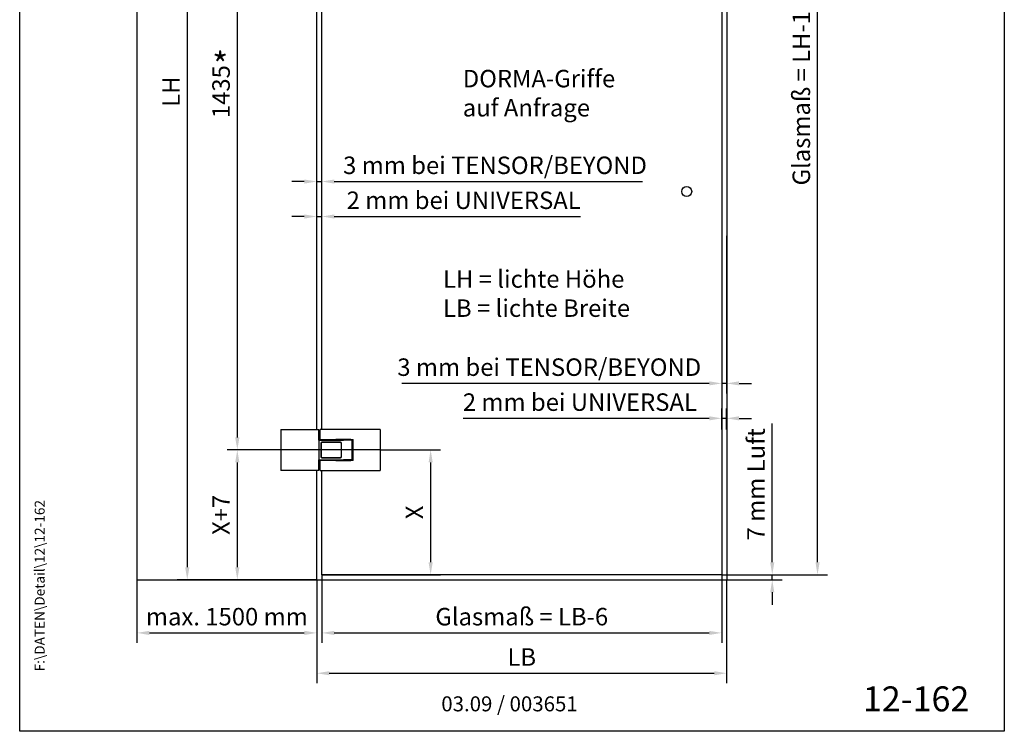
# Model space of a CAD drawing. Units: millimetres. Extents: x 0 to 1970, y 0 to 2850.
# Drawn here: x 0 to 1970, y 0 to 1425 of the extents above; entities that cross this region are included whole.
import ezdxf
from ezdxf.enums import TextEntityAlignment as Align

# ---------------------------------------------------------------- set-up
doc = ezdxf.new("R2010")
doc.units = ezdxf.units.MM
for name, color, linetype in [('Detail-Rahmen', 7, 'Continuous'), ('Deutsch', 4, 'Continuous'), ('Dick', 2, 'Continuous'), ('Duenn', 7, 'Continuous'), ('Schriftfeld', 7, 'Continuous')]:
    doc.layers.add(name, color=color, linetype=linetype)
doc.styles.add('Bemassungstext (DORMA)', font='isocpeur.ttf')
doc.styles.add('ISO8', font='iso8')
doc.dimstyles.new('DORMA', dxfattribs={"dimtxt": 3.5, "dimasz": 2.5, "dimexe": 2, "dimexo": 0, "dimgap": 1.5, "dimtad": 1, "dimdec": 8, "dimtxsty": 'Bemassungstext (DORMA)', "dimcen": 0.1, "dimclrt": 256, "dimadec": 8, "dimazin": 2, "dimtfac": 1, "dimtdec": 8, "dimtmove": 0, "dimatfit": 3, "dimfxl": 0, "dimtolj": 1, "dimarcsym": 0})

# ---------------------------------------------------------------- blocks, each defined once
blk = doc.blocks.new('detail_r')
at = {"layer": 'Detail-Rahmen'}
blk.add_lwpolyline([(0, 0), (0, 285), (197, 285), (197, 0)], close=True, dxfattribs=at)
at = {"layer": 'Deutsch', "style": 'ISO8'}
blk.add_attdef('ZEICHNUNGSNAME', text='', height=5, dxfattribs=at).set_placement((98, 271), align=Align.CENTER)
at = {"layer": 'Schriftfeld', "style": 'ISO8'}
for tag, p in [('ARTIKEL-NR', (182, 265)), ('MASSSTAB', (30, 4)), ('DATUM', (98, 4))]:
    blk.add_attdef(tag, text='', height=3, dxfattribs=at).set_placement(p, align=Align.CENTER)
for tag, p in [('QUELLPFAD', (8, 12)), ('ZIELPFAD', (5, 12))]:
    blk.add_attdef(tag, p, '', height=2, rotation=90, dxfattribs=at)
blk.add_attdef('ZEICHNUNGSNUMMER', text='', height=5, dxfattribs=at).set_placement((190, 4), align=Align.RIGHT)
blk = doc.blocks.new('*D2')
at = {"layer": 'Defpoints', "color": 0}
for p in [(1404.5, 313.4), (1414.5, 303.4), (1505.7, 313.4)]:
    blk.add_point(p, dxfattribs=at)
at = {"layer": 'Deutsch', "color": 0, "lineweight": -2}
for p, q in [((1505.7, 338.4), (1505.7, 616.4)), ((1404.5, 313.4), (1525.7, 313.4)), ((1414.5, 303.4), (1525.7, 303.4)), ((1505.7, 303.4), (1505.7, 313.4)), ((1505.7, 278.4), (1505.7, 253.4))]:
    blk.add_line(p, q, dxfattribs=at)
at = {"layer": 'Deutsch', "color": 0}
for points in [[(1501.5, 338.4), (1509.9, 338.4), (1505.7, 313.4)], [(1501.5, 278.4), (1509.9, 278.4), (1505.7, 303.4)]]:
    blk.add_solid(points, dxfattribs=at)
at = {"layer": 'Deutsch', "insert": (1473.2, 494.7), "char_height": 35, "attachment_point": 5, "rotation": 90, "style": 'Bemassungstext (DORMA)'}
blk.add_mtext('\\A1;7 mm Luft', dxfattribs=at)
blk = doc.blocks.new('*D4')
at = {"layer": 'Defpoints', "color": 0}
for p in [(604.5, 2258.4), (335.3, 303.4), (594.5, 303.4)]:
    blk.add_point(p, dxfattribs=at)
at = {"layer": 'Duenn', "color": 0, "lineweight": -2}
for p, q in [((604.5, 2258.4), (315.3, 2258.4)), ((335.3, 2233.4), (335.3, 328.4)), ((594.5, 303.4), (315.3, 303.4))]:
    blk.add_line(p, q, dxfattribs=at)
at = {"layer": 'Duenn', "color": 0}
for points in [[(331.1, 2233.4), (339.5, 2233.4), (335.3, 2258.4)], [(331.1, 328.4), (339.5, 328.4), (335.3, 303.4)]]:
    blk.add_solid(points, dxfattribs=at)
at = {"layer": 'Duenn', "insert": (302.8, 1280.9), "char_height": 35, "attachment_point": 5, "rotation": 90, "style": 'Bemassungstext (DORMA)'}
blk.add_mtext('\\A1;LH', dxfattribs=at)
blk = doc.blocks.new('*D7')
at = {"layer": 'Defpoints', "color": 0}
for p in [(721.5, 1998.4), (435.4, 563.4), (721.5, 563.4)]:
    blk.add_point(p, dxfattribs=at)
at = {"layer": 'Duenn', "color": 0, "lineweight": -2}
for p, q in [((721.5, 1998.4), (415.4, 1998.4)), ((435.4, 1973.4), (435.4, 588.4)), ((721.5, 563.4), (415.4, 563.4))]:
    blk.add_line(p, q, dxfattribs=at)
at = {"layer": 'Duenn', "color": 0}
for points in [[(431.2, 1973.4), (439.6, 1973.4), (435.4, 1998.4)], [(431.2, 588.4), (439.6, 588.4), (435.4, 563.4)]]:
    blk.add_solid(points, dxfattribs=at)
at = {"layer": 'Duenn', "insert": (402.9, 1280.9), "char_height": 35, "attachment_point": 5, "rotation": 90, "style": 'Bemassungstext (DORMA)'}
blk.add_mtext('\\A1;1435', dxfattribs=at)
blk = doc.blocks.new('*D8')
at = {"layer": 'Defpoints', "color": 0}
for p in [(522.8, 563.4), (435.4, 303.4), (594.5, 303.4)]:
    blk.add_point(p, dxfattribs=at)
at = {"layer": 'Duenn', "color": 0, "lineweight": -2}
for p, q in [((522.8, 563.4), (415.4, 563.4)), ((435.4, 538.4), (435.4, 328.4)), ((594.5, 303.4), (415.4, 303.4))]:
    blk.add_line(p, q, dxfattribs=at)
at = {"layer": 'Duenn', "color": 0}
for points in [[(431.2, 538.4), (439.6, 538.4), (435.4, 563.4)], [(431.2, 328.4), (439.6, 328.4), (435.4, 303.4)]]:
    blk.add_solid(points, dxfattribs=at)
at = {"layer": 'Duenn', "insert": (402.9, 433.4), "char_height": 35, "attachment_point": 5, "rotation": 90, "style": 'Bemassungstext (DORMA)'}
blk.add_mtext('\\A1;X+7', dxfattribs=at)
blk = doc.blocks.new('*D9')
at = {"layer": 'Defpoints', "color": 0}
for p in [(721.5, 563.4), (604.5, 313.4), (822.2, 313.4)]:
    blk.add_point(p, dxfattribs=at)
at = {"layer": 'Duenn', "color": 0, "lineweight": -2}
for p, q in [((721.5, 563.4), (842.2, 563.4)), ((822.2, 538.4), (822.2, 338.4)), ((604.5, 313.4), (842.2, 313.4))]:
    blk.add_line(p, q, dxfattribs=at)
at = {"layer": 'Duenn', "color": 0}
for points in [[(818.1, 538.4), (826.4, 538.4), (822.2, 563.4)], [(818.1, 338.4), (826.4, 338.4), (822.2, 313.4)]]:
    blk.add_solid(points, dxfattribs=at)
at = {"layer": 'Duenn', "insert": (789.7, 438.4), "char_height": 35, "attachment_point": 5, "rotation": 90, "style": 'Bemassungstext (DORMA)'}
blk.add_mtext('\\A1;X', dxfattribs=at)
blk = doc.blocks.new('*D10')
at = {"layer": 'Defpoints', "color": 0}
for p in [(604.5, 313.4), (1404.5, 313.4), (1404.5, 197.1)]:
    blk.add_point(p, dxfattribs=at)
at = {"layer": 'Deutsch', "color": 0, "lineweight": -2}
for p, q in [((604.5, 313.4), (604.5, 177.1)), ((1404.5, 313.4), (1404.5, 177.1)), ((629.5, 197.1), (1379.5, 197.1))]:
    blk.add_line(p, q, dxfattribs=at)
at = {"layer": 'Deutsch', "color": 0}
for points in [[(629.5, 201.2), (629.5, 192.9), (604.5, 197.1)], [(1379.5, 201.2), (1379.5, 192.9), (1404.5, 197.1)]]:
    blk.add_solid(points, dxfattribs=at)
at = {"layer": 'Deutsch', "insert": (1004.5, 229.6), "char_height": 35, "attachment_point": 5, "style": 'Bemassungstext (DORMA)'}
blk.add_mtext('\\A1;Glasmaß = LB-6', dxfattribs=at)
blk = doc.blocks.new('*D11')
at = {"layer": 'Defpoints', "color": 0}
for p in [(594.5, 303.4), (1414.5, 303.4), (1414.5, 116.3)]:
    blk.add_point(p, dxfattribs=at)
at = {"layer": 'Duenn', "color": 0, "lineweight": -2}
for p, q in [((594.5, 303.4), (594.5, 96.3)), ((1414.5, 303.4), (1414.5, 96.3)), ((619.5, 116.3), (1389.5, 116.3))]:
    blk.add_line(p, q, dxfattribs=at)
at = {"layer": 'Duenn', "color": 0}
for points in [[(619.5, 120.5), (619.5, 112.2), (594.5, 116.3)], [(1389.5, 120.5), (1389.5, 112.2), (1414.5, 116.3)]]:
    blk.add_solid(points, dxfattribs=at)
at = {"layer": 'Duenn', "insert": (1004.5, 148.8), "char_height": 35, "attachment_point": 5, "style": 'Bemassungstext (DORMA)'}
blk.add_mtext('\\A1;LB', dxfattribs=at)
blk = doc.blocks.new('*D12')
at = {"layer": 'Defpoints', "color": 0}
for p in [(234.5, 303.4), (594.5, 303.4), (594.5, 197.1)]:
    blk.add_point(p, dxfattribs=at)
at = {"layer": 'Duenn', "color": 0, "lineweight": -2}
for p, q in [((234.5, 303.4), (234.5, 177.1)), ((594.5, 303.4), (594.5, 177.1)), ((259.5, 197.1), (569.5, 197.1))]:
    blk.add_line(p, q, dxfattribs=at)
at = {"layer": 'Duenn', "color": 0}
for points in [[(259.5, 201.3), (259.5, 192.9), (234.5, 197.1)], [(569.5, 201.3), (569.5, 192.9), (594.5, 197.1)]]:
    blk.add_solid(points, dxfattribs=at)
at = {"layer": 'Duenn', "insert": (414.5, 229.6), "char_height": 35, "attachment_point": 5, "style": 'Bemassungstext (DORMA)'}
blk.add_mtext('\\A1;max. 1500 mm', dxfattribs=at)
blk = doc.blocks.new('*D14')
at = {"layer": 'Defpoints', "color": 0}
for p in [(1404.5, 2248.4), (1596.3, 2248.4), (1404.5, 313.4)]:
    blk.add_point(p, dxfattribs=at)
at = {"layer": 'Deutsch', "color": 0, "lineweight": -2}
for p, q in [((1404.5, 2248.4), (1616.3, 2248.4)), ((1596.3, 338.4), (1596.3, 2223.4)), ((1404.5, 313.4), (1616.3, 313.4))]:
    blk.add_line(p, q, dxfattribs=at)
at = {"layer": 'Deutsch', "color": 0}
for points in [[(1592.2, 2223.4), (1600.5, 2223.4), (1596.3, 2248.4)], [(1592.2, 338.4), (1600.5, 338.4), (1596.3, 313.4)]]:
    blk.add_solid(points, dxfattribs=at)
at = {"layer": 'Deutsch', "insert": (1563.8, 1280.9), "char_height": 35, "attachment_point": 5, "rotation": 90, "style": 'Bemassungstext (DORMA)'}
blk.add_mtext('\\A1;Glasmaß = LH-10', dxfattribs=at)
blk = doc.blocks.new('*D22')
at = {"layer": 'Defpoints', "color": 0}
for p in [(604.5, 1100.9), (594.5, 992.2), (604.5, 1002.2)]:
    blk.add_point(p, dxfattribs=at)
at = {"layer": 'Deutsch', "color": 0, "lineweight": -2}
for p, q in [((594.5, 992.2), (594.5, 1120.9)), ((604.5, 1002.2), (604.5, 1120.9)), ((569.5, 1100.9), (544.5, 1100.9)), ((594.5, 1100.9), (604.5, 1100.9)), ((629.5, 1100.9), (1246, 1100.9))]:
    blk.add_line(p, q, dxfattribs=at)
at = {"layer": 'Deutsch', "color": 0}
for points in [[(569.5, 1105), (569.5, 1096.7), (594.5, 1100.9)], [(629.5, 1105), (629.5, 1096.7), (604.5, 1100.9)]]:
    blk.add_solid(points, dxfattribs=at)
at = {"layer": 'Deutsch', "insert": (951, 1133.4), "char_height": 35, "attachment_point": 5, "style": 'Bemassungstext (DORMA)'}
blk.add_mtext('\\A1;3 mm bei TENSOR/BEYOND', dxfattribs=at)
blk = doc.blocks.new('*D23')
at = {"layer": 'Defpoints', "color": 0}
for p in [(604.5, 1030.9), (594.5, 604.4), (604.5, 604.4)]:
    blk.add_point(p, dxfattribs=at)
at = {"layer": 'Deutsch', "color": 0, "lineweight": -2}
for p, q in [((594.5, 604.4), (594.5, 1050.9)), ((604.5, 604.4), (604.5, 1050.9)), ((569.5, 1030.9), (544.5, 1030.9)), ((594.5, 1030.9), (604.5, 1030.9)), ((629.5, 1030.9), (1122, 1030.9))]:
    blk.add_line(p, q, dxfattribs=at)
at = {"layer": 'Deutsch', "color": 0}
for points in [[(569.5, 1035), (569.5, 1026.7), (594.5, 1030.9)], [(629.5, 1035), (629.5, 1026.7), (604.5, 1030.9)]]:
    blk.add_solid(points, dxfattribs=at)
at = {"layer": 'Deutsch', "insert": (888.3, 1063.4), "char_height": 35, "attachment_point": 5, "style": 'Bemassungstext (DORMA)'}
blk.add_mtext('\\A1;2 mm bei UNIVERSAL', dxfattribs=at)
blk = doc.blocks.new('*D24')
at = {"layer": 'Defpoints', "color": 0}
for p in [(1404.5, 1002.2), (1414.5, 992.2), (1404.5, 696.7)]:
    blk.add_point(p, dxfattribs=at)
at = {"layer": 'Deutsch', "color": 0, "lineweight": -2}
for p, q in [((1404.5, 1002.2), (1404.5, 676.7)), ((1414.5, 992.2), (1414.5, 676.7)), ((1379.5, 696.7), (764.5, 696.7)), ((1414.5, 696.7), (1404.5, 696.7)), ((1439.5, 696.7), (1464.5, 696.7))]:
    blk.add_line(p, q, dxfattribs=at)
at = {"layer": 'Deutsch', "color": 0}
for points in [[(1379.5, 700.9), (1379.5, 692.6), (1404.5, 696.7)], [(1439.5, 700.9), (1439.5, 692.6), (1414.5, 696.7)]]:
    blk.add_solid(points, dxfattribs=at)
at = {"layer": 'Deutsch', "insert": (1059.5, 729.2), "char_height": 35, "attachment_point": 5, "style": 'Bemassungstext (DORMA)'}
blk.add_mtext('\\A1;3 mm bei TENSOR/BEYOND', dxfattribs=at)
blk = doc.blocks.new('*D25')
at = {"layer": 'Defpoints', "color": 0}
for p in [(1404.5, 626.7), (1404.5, 604.4), (1414.5, 604.4)]:
    blk.add_point(p, dxfattribs=at)
at = {"layer": 'Deutsch', "color": 0, "lineweight": -2}
for p, q in [((1404.5, 604.4), (1404.5, 646.7)), ((1414.5, 604.4), (1414.5, 646.7)), ((1379.5, 626.7), (887, 626.7)), ((1414.5, 626.7), (1404.5, 626.7)), ((1439.5, 626.7), (1464.5, 626.7))]:
    blk.add_line(p, q, dxfattribs=at)
at = {"layer": 'Deutsch', "color": 0}
for points in [[(1379.5, 630.9), (1379.5, 622.6), (1404.5, 626.7)], [(1439.5, 630.9), (1439.5, 622.6), (1414.5, 626.7)]]:
    blk.add_solid(points, dxfattribs=at)
at = {"layer": 'Deutsch', "insert": (1120.8, 659.2), "char_height": 35, "attachment_point": 5, "style": 'Bemassungstext (DORMA)'}
blk.add_mtext('\\A1;2 mm bei UNIVERSAL', dxfattribs=at)

msp = doc.modelspace()

# ---------------------------------------------------------------- linework, layer by layer
at = {"layer": 'Dick'}
for p, q in [((234.53840735, 2551.12679379), (234.53840735, 303.43183816)), ((1404.53840735, 2248.43183816), (1404.53840735, 313.43183816)), ((1414.53840735, 2258.43183816), (1414.53840735, 303.43183816)), ((594.53840735, 604.43183816), (594.53840735, 1957.43183816)), ((604.53840735, 604.43183816), (604.53840735, 1957.43183816)), ((522.76118177, 604.43183816), (522.76325217, 604.43183816)), ((522.76118177, 604.43183816), (522.76118177, 522.43183816)), ((522.76325217, 604.43183816), (527.88690458, 604.43183816)), ((527.88690458, 604.43183816), (598.03759948, 604.43183816)), ((598.03759948, 604.43183816), (598.53840735, 604.43183816)), ((598.53840735, 583.28183816), (598.53840735, 604.43183816)), ((600.73840735, 592.43183816), (600.73840735, 584.43183816)), ((601.23083217, 592.43183816), (600.73840735, 592.43183816)), ((601.23083217, 592.43183816), (601.23083217, 604.43183816)), ((603.34145405, 604.43183816), (601.23083217, 604.43183816)), ((603.773766, 604.43183816), (603.34145405, 604.43183816)), ((716.38991011, 604.43183816), (603.773766, 604.43183816)), ((721.51356252, 604.43183816), (716.38991011, 604.43183816)), ((721.51563292, 604.43183816), (721.51356252, 604.43183816)), ((721.51563292, 604.43183816), (721.51563292, 522.43183816)), ((599.03840735, 583.28183816), (598.53840735, 583.28183816)), ((599.03840735, 583.28183816), (598.53840735, 583.28183816)), ((599.03840735, 583.28183816), (598.53840735, 583.28183816)), ((598.53840735, 583.28183816), (598.53840735, 543.58183816)), ((599.03840735, 583.28183816), (647.53840735, 583.28183816)), ((600.73840735, 584.43183816), (603.34145405, 584.43183816)), ((602.53840735, 576.93183816), (602.53840735, 549.93183816)), ((603.04155686, 577.0270282), (603.03840735, 576.93183839)), ((603.03840735, 576.93183816), (603.03840735, 549.93183816)), ((603.05102803, 577.12351144), (603.04155686, 577.0270282)), ((603.06685426, 577.220487), (603.05102803, 577.12351144)), ((603.0890701, 577.3171562), (603.06685426, 577.220487)), ((603.11770894, 577.41272152), (603.0890701, 577.3171562)), ((603.15280297, 577.50638187), (603.11770894, 577.41272152)), ((603.19428065, 577.59738267), (603.15280297, 577.50638187)), ((603.24165203, 577.68514335), (603.19428065, 577.59738267)), ((603.29432585, 577.76912511), (603.24165203, 577.68514335)), ((603.35171082, 577.84878671), (603.29432585, 577.76912511)), ((603.34145405, 584.43183816), (603.773766, 584.43183816)), ((603.41321566, 577.92359173), (603.35171082, 577.84878671)), ((603.4782479, 577.99299896), (603.41321566, 577.92359173)), ((603.54774811, 578.0579871), (603.4782479, 577.99299896)), ((603.62260558, 578.11941564), (603.54774811, 578.0579871)), ((603.70228388, 578.17670167), (603.62260558, 578.11941564)), ((603.78624418, 578.22925985), (603.70228388, 578.17670167)), ((603.773766, 584.43183816), (667.03840735, 584.43183816)), ((603.87395122, 578.27650726), (603.78624418, 578.22925985)), ((603.96486618, 578.31785739), (603.87395122, 578.27650726)), ((604.05840971, 578.35283458), (603.96486618, 578.31785739)), ((604.1538296, 578.3813709), (604.05840971, 578.35283458)), ((604.2503319, 578.40350449), (604.1538296, 578.3813709)), ((604.34712507, 578.41926873), (604.2503319, 578.40350449)), ((604.44341399, 578.42870176), (604.34712507, 578.41926873)), ((604.53840711, 578.43183816), (604.44341399, 578.42870176)), ((641.53840735, 578.93183816), (604.53840735, 578.93183816)), ((641.53840735, 578.43183816), (604.53840735, 578.43183816)), ((662.53840735, 584.38183816), (632.53840735, 584.38183816)), ((632.53840735, 584.38183816), (632.53840735, 583.28183816)), ((641.6334007, 578.42870176), (641.53840759, 578.43183816)), ((641.72968962, 578.41926873), (641.6334007, 578.42870176)), ((641.82648279, 578.40350449), (641.72968962, 578.41926873)), ((641.9229851, 578.3813709), (641.82648279, 578.40350449)), ((642.01840498, 578.35283458), (641.9229851, 578.3813709)), ((642.11194851, 578.31785739), (642.01840498, 578.35283458)), ((642.20286348, 578.27650726), (642.11194851, 578.31785739)), ((642.29057052, 578.22925985), (642.20286348, 578.27650726)), ((642.37453081, 578.17670167), (642.29057052, 578.22925985)), ((642.45420911, 578.11941564), (642.37453081, 578.17670167)), ((642.52906658, 578.0579871), (642.45420911, 578.11941564)), ((642.59856679, 577.99299896), (642.52906658, 578.0579871)), ((642.66359904, 577.92359173), (642.59856679, 577.99299896)), ((642.72510388, 577.84878671), (642.66359904, 577.92359173)), ((642.78248884, 577.76912511), (642.72510388, 577.84878671)), ((642.83516266, 577.68514335), (642.78248884, 577.76912511)), ((642.88253405, 577.59738267), (642.83516266, 577.68514335)), ((642.92401173, 577.50638187), (642.88253405, 577.59738267)), ((642.95910575, 577.41272152), (642.92401173, 577.50638187)), ((642.98774459, 577.3171562), (642.95910575, 577.41272152)), ((643.00996043, 577.220487), (642.98774459, 577.3171562)), ((643.02578666, 577.12351144), (643.00996043, 577.220487)), ((643.03525784, 577.0270282), (643.02578666, 577.12351144)), ((643.03840735, 576.93183839), (643.03525784, 577.0270282)), ((643.03840735, 576.93183816), (643.03840735, 549.93183816)), ((643.53840735, 549.93183816), (643.53840735, 576.93183816)), ((665.53840735, 583.28183816), (647.53840735, 583.28183816)), ((662.53840735, 584.38183816), (662.53840735, 583.28183816)), ((665.53840735, 543.58183816), (665.53840735, 583.28183816)), ((667.03840735, 581.93183816), (666.23840735, 581.93183816)), ((666.23840735, 544.93183816), (666.23840735, 581.93183816)), ((667.03840735, 542.43183816), (667.03840735, 584.43183816)), ((667.03840735, 544.93183816), (667.03840735, 581.93183816)), ((599.03840735, 543.58183816), (598.53840735, 543.58183816)), ((599.03840735, 543.58183816), (598.53840735, 543.58183816)), ((599.03840735, 543.58183816), (598.53840735, 543.58183816)), ((598.53840735, 522.43183816), (598.53840735, 543.58183816)), ((599.03840735, 543.58183816), (647.53840735, 543.58183816)), ((603.34145405, 542.43183816), (600.73840735, 542.43183816)), ((600.73840735, 542.43183816), (600.73840735, 534.43183816)), ((600.73840735, 534.43183816), (601.23083217, 534.43183816)), ((601.23083217, 522.43183816), (601.23083217, 534.43183816)), ((603.03840735, 549.93183792), (603.04155686, 549.83664811)), ((603.04155686, 549.83664811), (603.05102803, 549.74016488)), ((603.05102803, 549.74016488), (603.06685426, 549.64318931)), ((603.06685426, 549.64318931), (603.0890701, 549.54652012)), ((603.0890701, 549.54652012), (603.11770894, 549.4509548)), ((603.11770894, 549.4509548), (603.15280297, 549.35729444)), ((603.15280297, 549.35729444), (603.19428065, 549.26629365)), ((603.19428065, 549.26629365), (603.24165203, 549.17853296)), ((603.24165203, 549.17853296), (603.29432585, 549.09455121)), ((603.29432585, 549.09455121), (603.35171082, 549.0148896)), ((603.773766, 542.43183816), (603.34145405, 542.43183816)), ((603.35171082, 549.0148896), (603.41321566, 548.94008458)), ((603.41321566, 548.94008458), (603.4782479, 548.87067735)), ((603.4782479, 548.87067735), (603.54774811, 548.80568922)), ((603.54774811, 548.80568922), (603.62260558, 548.74426067)), ((603.62260558, 548.74426067), (603.70228388, 548.68697465)), ((603.70228388, 548.68697465), (603.78624418, 548.63441646)), ((667.03840735, 542.43183816), (603.773766, 542.43183816)), ((603.78624418, 548.63441646), (603.87395122, 548.58716905)), ((603.87395122, 548.58716905), (603.96486618, 548.54581893)), ((603.96486618, 548.54581893), (604.05840971, 548.51084173)), ((604.05840971, 548.51084173), (604.1538296, 548.48230541)), ((604.1538296, 548.48230541), (604.2503319, 548.46017182)), ((604.2503319, 548.46017182), (604.34712507, 548.44440758)), ((604.34712507, 548.44440758), (604.44341399, 548.43497455)), ((604.44341399, 548.43497455), (604.53840711, 548.43183816)), ((604.53840735, 548.43183816), (641.53840735, 548.43183816)), ((604.53840735, 547.93183816), (641.53840735, 547.93183816)), ((632.53840735, 542.48183816), (632.53840735, 543.58183816)), ((632.53840735, 542.48183816), (662.53840735, 542.48183816)), ((641.53840759, 548.43183816), (641.6334007, 548.43497455)), ((641.6334007, 548.43497455), (641.72968962, 548.44440758)), ((641.72968962, 548.44440758), (641.82648279, 548.46017182)), ((641.82648279, 548.46017182), (641.9229851, 548.48230541)), ((641.9229851, 548.48230541), (642.01840498, 548.51084173)), ((642.01840498, 548.51084173), (642.11194851, 548.54581893)), ((642.11194851, 548.54581893), (642.20286348, 548.58716905)), ((642.20286348, 548.58716905), (642.29057052, 548.63441646)), ((642.29057052, 548.63441646), (642.37453081, 548.68697465)), ((642.37453081, 548.68697465), (642.45420911, 548.74426067)), ((642.45420911, 548.74426067), (642.52906658, 548.80568922)), ((642.52906658, 548.80568922), (642.59856679, 548.87067735)), ((642.59856679, 548.87067735), (642.66359904, 548.94008458)), ((642.66359904, 548.94008458), (642.72510388, 549.0148896)), ((642.72510388, 549.0148896), (642.78248884, 549.09455121)), ((642.78248884, 549.09455121), (642.83516266, 549.17853296)), ((642.83516266, 549.17853296), (642.88253405, 549.26629365)), ((642.88253405, 549.26629365), (642.92401173, 549.35729444)), ((642.92401173, 549.35729444), (642.95910575, 549.4509548)), ((642.95910575, 549.4509548), (642.98774459, 549.54652012)), ((642.98774459, 549.54652012), (643.00996043, 549.64318931)), ((643.00996043, 549.64318931), (643.02578666, 549.74016488)), ((643.02578666, 549.74016488), (643.03525784, 549.83664811)), ((643.03525784, 549.83664811), (643.03840735, 549.93183792)), ((665.53840735, 543.58183816), (647.53840735, 543.58183816)), ((662.53840735, 542.48183816), (662.53840735, 543.58183816)), ((667.03840735, 544.93183816), (666.23840735, 544.93183816)), ((522.76325217, 522.43183816), (522.76118177, 522.43183816)), ((527.88690458, 522.43183816), (522.76325217, 522.43183816)), ((598.03759948, 522.43183816), (527.88690458, 522.43183816)), ((594.53840735, 303.43183816), (594.53840735, 522.43183816)), ((598.53840735, 522.43183816), (598.03759948, 522.43183816)), ((601.23083217, 522.43183816), (603.34145405, 522.43183816)), ((603.34145405, 522.43183816), (603.773766, 522.43183816)), ((603.773766, 522.43183816), (716.38991011, 522.43183816)), ((604.53840735, 313.43183816), (604.53840735, 522.43183816)), ((716.38991011, 522.43183816), (721.51356252, 522.43183816)), ((721.51356252, 522.43183816), (721.51563292, 522.43183816)), ((234.53840735, 303.43183816), (1414.53840735, 303.43183816)), ((1404.53840735, 313.43183816), (604.53840735, 313.43183816))]:
    msp.add_line(p, q, dxfattribs=at)
msp.add_circle((1334.53840735, 1080.93183816), 10, dxfattribs=at)
for centre, start, end in [((604.53840735, 576.93183816), 90, 180), ((641.53840735, 576.93183816), 0, 90), ((604.53840735, 549.93183816), 180, 270), ((641.53840735, 549.93183816), 270, 0)]:
    msp.add_arc(centre, 2, start, end, dxfattribs=at)

# ---------------------------------------------------------------- block references
at = {"layer": 'Detail-Rahmen'}
ref = msp.add_blockref('detail_r', (0.00000069, -0.00000068), dxfattribs=dict(at, xscale=10, yscale=10, zscale=10))
ref.add_attrib('ZEICHNUNGSNUMMER', '12-162', dxfattribs={"layer": 'Schriftfeld', "height": 50, "style": 'ISO8'}).set_placement((1900.00000069, 39.99999932), align=Align.RIGHT)
ref.add_attrib('DATUM', '03.09 / 003651', dxfattribs={"layer": 'Schriftfeld', "height": 30, "style": 'ISO8'}).set_placement((980.00000069, 39.99999932), align=Align.CENTER)
ref.add_attrib('ZIELPFAD', 'F:\\DATEN\\Detail\\12\\12-162', (50.00000069, 119.99999932), dxfattribs={"layer": 'Schriftfeld', "height": 20, "rotation": 90, "style": 'ISO8'})

# ---------------------------------------------------------------- texts
at = {"layer": 'Deutsch', "char_height": 3.5, "width": 631.6752473519, "attachment_point": 1, "style": 'ISO8'}
for s, insert in [('\\A1;{\\H10x;DORMA-Griffe\\Pauf Anfrage}', (886.53763371, 1324.51819346)), ('\\A1;{\\H10x;LH = lichte Höhe\\PLB = lichte Breite}', (846.94061819, 923.24137233))]:
    msp.add_mtext(s, dxfattribs=dict(at, insert=insert))
at = {"layer": 'Dick', "insert": (385.22107916, 1359.29321726), "char_height": 50, "width": 160.5286532265, "attachment_point": 1, "style": 'ISO8'}
msp.add_mtext('*', dxfattribs=at)

# ---------------------------------------------------------------- dimensions: what is measured, and where the dimension line sits
at = {"layer": 'Deutsch'}
dim = msp.add_linear_dim(base=(1596.3240381, 2248.43183816), p1=(1404.53840735, 313.43183816), p2=(1404.53840735, 2248.43183816), angle=90, text='Glasmaß = LH-10', dimstyle='DORMA', override={"dimscale": 10}, dxfattribs=at)
dim.commit()
dim.dimension.update_dxf_attribs({"geometry": '*D14', "text_midpoint": (1563.81078052, 1280.93183816)})
for base, p1, p2, text, picture, middle in [((604.53840735, 1100.86618621), (594.53840735, 992.24913346), (604.53840735, 1002.24913346), '3 mm bei TENSOR/BEYOND', '*D22', (951.03840735, 1100.86618621)), ((604.53840735, 1030.86618621), (594.53840735, 604.43183816), (604.53840735, 604.43183816), '2 mm bei UNIVERSAL', '*D23', (888.28840735, 1030.86618621)), ((1404.53840735, 197.0646027), (604.53840735, 313.43183816), (1404.53840735, 313.43183816), 'Glasmaß = LB-6', '*D10', (1004.53840735, 197.0646027))]:
    dim = msp.add_linear_dim(base=base, p1=p1, p2=p2, text=text, dimstyle='DORMA', override={"dimscale": 10}, dxfattribs=at)
    dim.commit()
    dim.dimension.update_dxf_attribs({"geometry": picture, "text_midpoint": middle, "dimtype": 160})
for base, p1, p2, angle, text, picture, middle in [((1404.53840735, 696.72337546), (1414.53840735, 992.24913346), (1404.53840735, 1002.24913346), 180, '3 mm bei TENSOR/BEYOND', '*D24', (1059.53840735, 696.72337546)), ((1404.53840735, 626.72337546), (1414.53840735, 604.43183816), (1404.53840735, 604.43183816), 180, '2 mm bei UNIVERSAL', '*D25', (1120.78840735, 626.72337546)), ((1505.69917248, 313.43183816), (1414.53840735, 303.43183816), (1404.53840735, 313.43183816), 90, '7 mm Luft', '*D2', (1505.69917248, 494.68183816))]:
    dim = msp.add_linear_dim(base=base, p1=p1, p2=p2, angle=angle, text=text, dimstyle='DORMA', override={"dimscale": 10}, dxfattribs=at)
    dim.commit()
    dim.dimension.update_dxf_attribs({"geometry": picture, "text_midpoint": middle, "dimtype": 160})
at = {"layer": 'Duenn'}
dim = msp.add_linear_dim(base=(335.30137564, 303.43183816), p1=(604.53840735, 2258.43183816), p2=(594.53840735, 303.43183816), angle=90, text='LH', dimstyle='DORMA', override={"dimscale": 10}, dxfattribs=at)
dim.commit()
dim.dimension.update_dxf_attribs({"geometry": '*D4', "text_midpoint": (335.30137564, 1280.93183816), "dimtype": 160})
dim = msp.add_linear_dim(base=(435.4156124791, 563.4318381565), p1=(721.5156329219, 1998.4318381565), p2=(721.5156329219, 563.4318381565), angle=90, dimstyle='DORMA', override={"dimscale": 10}, dxfattribs=at)
dim.commit()
dim.dimension.update_dxf_attribs({"geometry": '*D7', "text_midpoint": (435.4156124791, 1280.9318381565), "dimtype": 160})
for base, p1, p2, text, picture, middle in [((435.41561248, 303.43183816), (522.76118177, 563.43183816), (594.53840735, 303.43183816), 'X+7', '*D8', (402.91561248, 433.43183816)), ((822.24587472, 313.43183816), (721.51563292, 563.43183816), (604.53840735, 313.43183816), 'X', '*D9', (789.74587472, 438.43183816))]:
    dim = msp.add_linear_dim(base=base, p1=p1, p2=p2, angle=90, text=text, dimstyle='DORMA', override={"dimscale": 10}, dxfattribs=at)
    dim.commit()
    dim.dimension.update_dxf_attribs({"geometry": picture, "text_midpoint": middle})
dim = msp.add_linear_dim(base=(594.53840735, 197.08746334), p1=(234.53840735, 303.43183816), p2=(594.53840735, 303.43183816), text='max. 1500 mm', dimstyle='DORMA', override={"dimscale": 10}, dxfattribs=at)
dim.commit()
dim.dimension.update_dxf_attribs({"geometry": '*D12', "text_midpoint": (414.53840735, 229.60072091)})
dim = msp.add_linear_dim(base=(1414.53840735, 116.3367591), p1=(594.53840735, 303.43183816), p2=(1414.53840735, 303.43183816), text='LB', dimstyle='DORMA', override={"dimscale": 10}, dxfattribs=at)
dim.commit()
dim.dimension.update_dxf_attribs({"geometry": '*D11', "text_midpoint": (1004.53840735, 116.3367591), "dimtype": 160})

doc.saveas('drawing.dxf')
